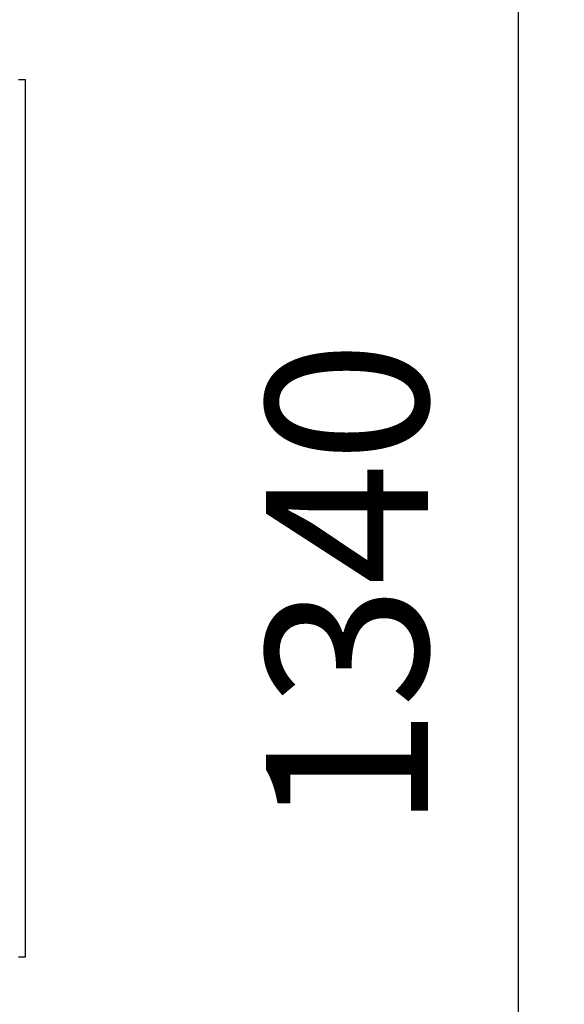
# Model space of a CAD drawing. Units: millimetres. Extents: x 1338 to 5477, y 2436 to 7315.
# Drawn here: x 5202 to 5438, y 3082 to 3508 of the extents above; entities that cross this region are included whole.
import ezdxf

# ---------------------------------------------------------------- set-up
doc = ezdxf.new("R2010")
doc.units = ezdxf.units.MM
doc.header["$LTSCALE"] = 20
doc.layers.add('AM_5', color=3, linetype='Continuous', lineweight=25)
doc.styles.get("Standard").update_dxf_attribs({"font": 'ISOCP.SHX'})
doc.dimstyles.new('AM_DIN$0', dxfattribs={"dimscale": 10, "dimtxt": 3.5, "dimasz": 2.5, "dimexe": 1, "dimexo": 1, "dimgap": 1.5, "dimtad": 1, "dimdsep": 46, "dimtxsty": 'STANDARD', "dimcen": 0, "dimclrd": 256, "dimclre": 256, "dimclrt": 2, "dimadec": 0, "dimazin": 2, "dimtp": 0.1, "dimtm": 0.1, "dimtfac": 0.71, "dimtdec": 3, "dimtmove": 0, "dimatfit": 3, "dimfxl": 1, "dimlwd": -1, "dimlwe": -1, "dimarcsym": 0})

# ---------------------------------------------------------------- blocks, each defined once
blk = doc.blocks.new('0154.81.17_oben')
at = {"color": 7, "linetype": 'Continuous'}
for p, q in [((2093.47, 6415.93), (2093.47, 6412.93)), ((2093.47, 6412.93), (2473.47, 6412.93)), ((2473.47, 6415.93), (2473.47, 6412.93))]:
    blk.add_line(p, q, dxfattribs=at)
blk = doc.blocks.new('*D35')
at = {"layer": 'AM_5', "transparency": 16777216}
for p, q in [((4113.41, 3933.37), (5437.59, 3933.37)), ((5417.59, 3883.37), (5417.59, 2643.72)), ((4072.02, 2593.72), (5437.59, 2593.72))]:
    blk.add_line(p, q, dxfattribs=at)
for points in [[(5409.25, 3883.37), (5425.92, 3883.37), (5417.59, 3933.37)], [(5409.25, 2643.72), (5425.92, 2643.72), (5417.59, 2593.72)]]:
    blk.add_solid(points, dxfattribs=at)
at = {"layer": 'DEFPOINTS', "color": 0, "transparency": 16777216}
for p in [(4093.41, 3933.37), (4052.02, 2593.72), (5417.59, 2593.72)]:
    blk.add_point(p, dxfattribs=at)
at = {"layer": 'AM_5', "color": 2, "transparency": 16777216, "insert": (5352.59, 3263.55), "char_height": 70, "attachment_point": 5, "rotation": 90}
blk.add_mtext('1340', dxfattribs=at)

msp = doc.modelspace()

# ---------------------------------------------------------------- block references
at = {"rotation": 90}
msp.add_blockref('0154.81.17_oben', (11617.3, 1009.2), dxfattribs=at)

# ---------------------------------------------------------------- dimensions: what is measured, and where the dimension line sits
at = {"layer": 'AM_5'}
dim = msp.add_linear_dim(base=(5417.59, 2593.72), p1=(4093.41, 3933.37), p2=(4052.02, 2593.72), angle=90, dimstyle='AM_DIN$0', override={"dimscale": 20, "dimdec": 0}, dxfattribs=at)
dim.commit()
dim.dimension.update_dxf_attribs({"geometry": '*D35', "text_midpoint": (5352.59, 3263.55)})

doc.saveas('drawing.dxf')
